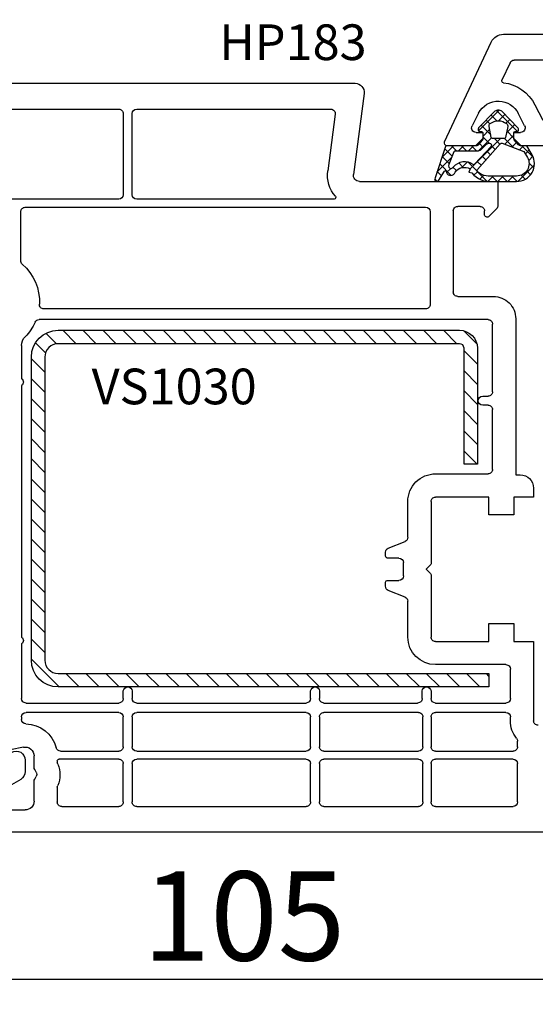
# Model space of a CAD drawing. Units: millimetres. Extents: x 28458 to 53971, y 3169 to 21332.
# Drawn here: x 38162 to 38220, y 12907 to 13017 of the extents above; entities that cross this region are included whole.
import ezdxf

# ---------------------------------------------------------------- set-up
doc = ezdxf.new("R2010")
doc.units = ezdxf.units.MM
for name, color, linetype in [('GASKET_INSIDE', 7, 'Continuous'), ('GASKET_OUTSIDE', 7, 'Continuous'), ('HATCH_GASKET', 7, 'Continuous'), ('HATCH_STEEL', 7, 'Continuous'), ('listwa', 5, 'Continuous'), ('ościeżnica', 30, 'Continuous'), ('P', 7, 'Continuous'), ('PL_CONT', 210, 'Continuous'), ('skrzydło', 1, 'Continuous'), ('STEEL_OUTSIDE', 7, 'Continuous')]:
    doc.layers.add(name, color=color, linetype=linetype)
doc.styles.get("Standard").update_dxf_attribs({"font": 'arial.ttf'})
doc.dimstyles.new('główny', dxfattribs={"dimtxt": 10, "dimasz": 3, "dimexe": 1, "dimexo": 5, "dimgap": 2, "dimtad": 1, "dimdec": 1, "dimrnd": 0.05, "dimdsep": 46, "dimtxsty": 'Standard', "dimcen": 1.5, "dimclrd": 5, "dimclre": 5, "dimclrt": 1, "dimadec": 1, "dimazin": 2, "dimtfac": 1, "dimtdec": 1, "dimtofl": 0, "dimtmove": 0, "dimatfit": 3, "dimfxl": 1, "dimtolj": 1, "dimtzin": 0, "dimarcsym": 0})

# ---------------------------------------------------------------- blocks, each defined once
blk = doc.blocks.new('*D668')
at = {"layer": 'Defpoints', "color": 0, "transparency": 16777216}
for p in [(38134.64642093064, 12954.57387058948), (38239.57933943471, 12927.18615167704), (38134.64642093064, 12909.69214742307)]:
    blk.add_point(p, dxfattribs=at)
at = {"layer": 'ościeżnica', "color": 5, "lineweight": -2, "transparency": 16777216}
for p, q in [((38134.64642093064, 12949.57387058948), (38134.64642093064, 12908.69214742307)), ((38239.57933943471, 12922.18615167704), (38239.57933943471, 12908.69214742307))]:
    blk.add_line(p, q, dxfattribs=at)
at = {"layer": 'ościeżnica', "color": 5, "linetype": 'Continuous', "lineweight": -2, "transparency": 16777216}
blk.add_line((38236.57933943471, 12909.69214742307), (38137.64642093064, 12909.69214742307), dxfattribs=at)
at = {"layer": 'ościeżnica', "color": 5, "transparency": 16777216}
for points in [[(38137.64642093064, 12910.19214742307), (38137.64642093064, 12909.19214742307), (38134.64642093064, 12909.69214742307)], [(38236.57933943471, 12910.19214742307), (38236.57933943471, 12909.19214742307), (38239.57933943471, 12909.69214742307)]]:
    blk.add_solid(points, dxfattribs=at)
at = {"layer": 'ościeżnica', "color": 1, "transparency": 16777216, "insert": (38187.11288018268, 12916.79787730029), "char_height": 10, "attachment_point": 5}
blk.add_mtext('\\A1;105', dxfattribs=at)
blk = doc.blocks.new('PRJ_INSERT_23218_797195920', base_point=(-1.926219029065875e-16, -3.47251693242461e-31))
at = {"layer": 'HATCH_GASKET'}
h = blk.add_hatch(dxfattribs=at)
h.set_pattern_fill('ANSI37', color=256, scale=0.25, angle=-1.272221872585407e-14, style=0)
h.set_pattern_definition([(44.99999999999999, (-59.8216386099957, -106.0217639055326), (-0.5612660075668219, 0.5612660075668222), []), (135, (-59.8216386099957, -106.0217639055326), (-0.5612660075668222, -0.5612660075668219), [])])
edge = h.paths.add_edge_path()
edge.add_arc((1.447775374537043, 1.900405965191999), 0.1500000000001762, -89.98396825931394, 0.0160317406864592)
edge.add_line((1.597775368665337, 1.900447936190421), (1.597719407333842, 2.100447928361063))
edge.add_arc((1.747719401462107, 2.100489899359457), 0.1500000000001478, 90.01603174067498, 180.0160317406751, ccw=False)
edge.add_line((1.747677430463713, 2.250489893487722), (1.897677424591694, 2.250531864486116))
edge.add_arc((1.897719395590245, 2.100531870357822), 0.1500000000001789, 39.85803246158832, 90.01603174073489, ccw=False)
edge.add_line((2.012864614044362, 2.196665000272577), (3.858887720101078, 0.3854842834960763))
edge.add_arc((3.39830693084963, 0.0009516625486756044), 0.6000000000001363, 0.016031740698679187, 39.85804506180432, ccw=False)
edge.add_arc((3.398306930849758, 0.0009516625487324836), 0.6000000000000084, -39.8266692082139, 0.016031740692994845, ccw=False)
edge.add_line((3.859098225690064, -0.3833286812100972), (1.9928875212884, -2.216366757586895))
edge.add_arc((1.898894583546723, -2.099467965229116), 0.1500000000000625, -89.98396825928671, -51.19884034020538, ccw=False)
edge.add_line((1.898936554545216, -2.249467959357296), (1.748936560417235, -2.249509930355917))
edge.add_arc((1.748894589418784, -2.099509936227595), 0.1500000000002046, -179.98396825930297, -89.98396825930303, ccw=False)
edge.add_line((1.598894595290462, -2.099551907226046), (1.598838633959194, -1.89955191505512))
edge.add_arc((1.448838639831085, -1.899593886053557), 0.1499999999999937, 0.01603174069134453, 70.54481110617216)
edge.add_line((1.49879906723705, -1.75815854501953), (1.448798242654281, -1.749593891493409))
edge.add_line((1.448798242654281, -1.749593891493409), (0.7609286957597553, -1.749786361970671))
edge.add_arc((0.7550333063423301, -1.883451458674994), 0.1337950436053504, 87.47456766045894, 132.4745676603889)
edge.add_line((0.6646864798896682, -1.784767292552509), (0.05269780179455208, -2.297070551112816))
edge.add_arc((0.1489829679508008, -2.412089857411506), 0.1500009134744463, 129.9334347363583, 175.2868835866672)
edge.add_line((-0.0005107328792561816, -2.399764783160137), (-4.202389098950654e-05, -5.749999443235751))
edge.add_arc((-0.2000420222363739, -5.750025171063458), 0.2000000000001864, -57.557723472839314, 0.0073704797384266385, ccw=False)
edge.add_line((-0.092752092487952, -5.918811636678013), (-3.615770038075379, -7.10201379874505))
edge.add_arc((-3.749882442823443, -6.891030728427385), 0.2499999861359611, -240.94228756999416, -57.55772347283272, ccw=False)
edge.add_line((-3.871305024596941, -6.67249800844376), (-2.852250474807322, -6.040011741687194))
edge.add_arc((-2.929650428599678, -5.936315130895952), 0.1293976040607087, -53.26205498696817, 122.0225816223463)
edge.add_arc((-2.823254463873966, -5.347439115053331), 0.5101274022101007, -255.7364436801886, -110.0640358756068, ccw=False)
edge.add_arc((-3.720758113381972, -3.814156966334059), 1.294208112122005, -53.39018037614091, 29.47196917419895)
edge.add_line((-2.594025060373338, -3.177409555864056), (-2.972118220943974, -3.308293985560435))
edge.add_line((-2.972118220943974, -3.308293985560435), (-3.0515285524367, -2.95906734853784))
edge.add_arc((-1.460798753934694, -0.9590299826169016), 2.55549814261764, -186.16838830726124, -128.4969862588173, ccw=False)
edge.add_line((-4.001501581794711, -0.6844395650377042), (-4.002265067874376, 2.044180474847535))
edge.add_arc((-2.002265146166157, 2.044740088160196), 1.999999999999986, 60.016031740696576, 180.0160317406962, ccw=False)
edge.add_line((-1.0027498246571, 3.77707063458273), (-0.002588317354511593, 3.200000194650189))
edge.add_line((-0.002588317354511806, 3.200000194650189), (-0.002387474808474208, 2.482209771371476))
edge.add_arc((0.2976120983781244, 2.482293713252337), 0.2999995849303462, -179.9839682592842, -129.901138466126)
edge.add_line((0.1051729021305681, 2.252148309852716), (0.6636878433522254, 1.785140489464823))
edge.add_arc((0.7599074014641496, 1.900213495146875), 0.1499999999998493, -129.9010522592328, -89.98396825931394)
edge.add_line((0.7599493724625718, 1.750213501018908), (1.447817345535465, 1.750405971063705))
edge = h.paths.add_edge_path(flags=16)
edge.add_line((-0.4303786096362183, -1.930818617136207), (0.1353353848909515, -1.364786952441937))
edge.add_arc((-0.147933087179613, -1.082370641420466), 0.4000000000002109, -44.9136883365, 0.01603174070111519)
edge.add_line((0.2520668971622383, -1.082258718757902), (0.2520290894755376, -0.9471379693026043))
edge.add_arc((0.05202909730471145, -0.947193930633872), 0.2000000000000028, 0.01603174069704408, 128.7900723556878)
edge.add_line((-0.07326465589674498, -0.7913046256489348), (-2.034186475457975, -2.620940133880436))
edge.add_arc((-1.897745073588179, -2.767171949350953), 0.2, 133.0163481968915, 203.6816980501164)
edge.add_arc((-3.332173160252499, -3.782006799356428), 1.561721391614333, -52.5051571883871, 36.75400510204469, ccw=False)
edge.add_arc((-2.237488082514139, -5.285940288685605), 0.3015051670550281, 118.5465067186948, 298.585043467389)
edge.add_line((-2.093229120600073, -5.5506943588496), (-0.6937971540414987, -5.008111958033629))
edge.add_arc((-0.8008495716424486, -4.839174751102193), 0.2, -57.6383126792847, 0.00811151110929602)
edge.add_line((-0.6008495736467216, -4.839146436587053), (-0.6011357563318063, -2.277132056711271))
edge.add_arc((-0.006236934094584442, -2.355205043719827), 0.5999999999997264, 134.9834734980332, 172.5233782295991, ccw=False)
edge = h.paths.add_edge_path(flags=16)
edge.add_line((-2.666335886398699, -2.348521843088589), (0.2195399144142041, 0.2138105108719053))
edge.add_arc((0.09424616657409289, 0.3696998201660365), 0.2000000000000542, -51.20992961484534, 20.57281543178079)
edge.add_line((0.2814914396220836, 0.4399793173270683), (-0.6303991406171029, 2.869524313865389))
edge.add_line((-0.630399140617103, 2.869524313865389), (-1.302604421109767, 3.257371470655951))
edge.add_arc((-2.002265146166171, 2.04474008816014), 1.400000000000059, 60.01603174069474, 180.0160317406938)
edge.add_line((-3.402265091361997, 2.044348358841337), (-3.401501605282333, -0.6842716810439011))
edge.add_arc((-1.352218532620831, -0.9808218311436654), 2.070628673476038, 171.765930972379, 221.9891727308126)
edge.add_arc((-2.791629634238867, -2.192632533794386), 0.2000000000001455, -119.8769134634232, -51.20992961484534)
edge = h.paths.add_edge_path(flags=16)
edge.add_arc((1.298307013056417, 0.0003640685704651915), 1.499999999999665, -37.47921825930912, 0.0160317406937872)
edge.add_arc((1.298306830400806, 0.0003635117547309404), 1.500000182811167, 0.01605300753240834, 37.51130300753674)
edge.add_arc((2.210525112679485, 0.7006193406789285), 0.3500000000000013, 37.51128174072471, 101.3151821463038)
edge.add_line((2.141853019993291, 1.043816286594976), (0.91799642305682, 0.7972091598535569))
edge.add_arc((0.9481251524306207, 0.6502661107961557), 0.1499999999998793, 101.5871484668376, 180.0160317408053)
edge.add_line((0.7981251583026253, 0.6502241397974209), (0.7984889069557511, -0.6497758093129422))
edge.add_arc((0.9484889010836329, -0.6497338383145059), 0.1499999999997697, 180.0160317406913, 258.6395447406571)
edge.add_line((0.9189417924857108, -0.7967949425311942), (2.141973588603307, -1.042523181023257))
edge.add_arc((2.210917033255122, -0.6993803042440442), 0.3500003320638021, -101.3604762723584, -37.47923927239986)
at = {"layer": 'GASKET_INSIDE'}
for points in [[(-3.401501605282327, -0.684271681043896, 0.2227168340232574), (-2.891257313303386, -2.366052041244601, 0.308915816707865), (-2.666335886398699, -2.348521843088589), (0.2195399144142013, 0.2138105108719063, 0.3238719869391177), (0.2814914396220836, 0.4399793173270683), (-0.630399140617103, 2.869524313865389), (-1.302604421109767, 3.257371470655951, 0.5773502691896202), (-3.402265091361994, 2.044348358841346)], [(0.7981251583026253, 0.6502241397974209), (0.7984889069557457, -0.6497758093129417, 0.3571832830851291), (0.9189417924857108, -0.7967949425311942), (2.141973588603306, -1.042523181023257, 0.2861846596570771), (2.488668150810174, -0.9123463793398104, 0.1650793775319682), (2.798306954337257, 0.0007837785548867989, 0.1650793775319746), (2.488156822854756, 0.9137405116243728, 0.2858196130765558), (2.141853019993292, 1.043816286594972), (0.9179964230568195, 0.7972091598535569, 0.3562259958643998)], [(0.2520290894755376, -0.9471379693026044), (0.2520668971622446, -1.082258718757902, -0.1985935996884041), (0.1353353848909516, -1.364786952441937), (-0.4303786096362107, -1.930818617136207, 0.1652795367019896), (-0.6011357563318063, -2.27713205671127), (-0.6008495736467281, -4.839146436587053, -0.2569722891222906), (-0.6937971540414987, -5.00811195803363), (-2.093229120600073, -5.5506943588496, -1.000336353134238), (-2.38156894003815, -5.021089250824647, 0.4104314871255513), (-2.080903261690921, -2.847503002692389, -0.3184934689724263), (-2.034186475457978, -2.620940133880433), (-0.07326465589674498, -0.7913046256489348, -0.6295754321596887)]]:
    blk.add_lwpolyline(points, format="xyb", close=True, dxfattribs=at)
at = {"layer": 'GASKET_OUTSIDE'}
blk.add_lwpolyline([(1.897677424591695, 2.250531864486119, -0.2224180583140877), (2.012864614044362, 2.196665000272577), (3.858887720101079, 0.3854842834960738, -0.1756162874246178), (3.998306907362236, 0.00111954654249264, -0.1756193803023351), (3.859098225690064, -0.3833286812100972), (1.992887521288402, -2.216366757586897, -0.1708663433784983), (1.898936554545216, -2.249467959357296), (1.748936560417235, -2.249509930355917, -0.414213562373095), (1.598894595290462, -2.099551907226046), (1.598838633959196, -1.899551915055121, 0.3178372451956454), (1.49879906723705, -1.75815854501953), (1.448798242654281, -1.749593891493409), (0.7609286957597554, -1.749786361970677, 0.1989123673793404), (0.6646864798896682, -1.784767292552509), (0.05269780179455216, -2.297070551112816, 0.2005160915035396), (-0.0005107328792561816, -2.399764783160137), (-4.20238909902837e-05, -5.749999443235751, -0.25659401973217), (-0.092752092487952, -5.918811636678013), (-3.615770038075379, -7.10201379874505, -1.029980828460655), (-3.871305024596938, -6.672498008443765), (-2.852250474807322, -6.040011741687194, 0.9596746809124688), (-2.998263955724598, -5.826606772818138, -0.7377513681615522), (-2.948940983903443, -4.853037592838334, 0.3781784422394862), (-2.594025060373331, -3.177409555864073), (-2.972118220943974, -3.308293985560435), (-3.051528552436701, -2.95906734853784, -0.2570884757373221), (-4.001501581794711, -0.6844395650377004), (-4.002265067874376, 2.044180474847535, -0.5773502691896237), (-1.002749824657106, 3.777070634582733), (-0.002588317354511806, 3.200000194650189), (-0.002387474808474208, 2.482209771371476, 0.22207386911788), (0.1051729021305679, 2.252148309852716), (0.6636878433522253, 1.785140489464823, 0.1759539667219436), (0.7599493724625714, 1.750213501018908), (1.447817345535465, 1.750405971063705, 0.4142135623730971), (1.597775368665337, 1.900447936190422), (1.597719407333842, 2.100447928361063, -0.414213562373095), (1.747677430463714, 2.250489893487722)], format="xyb", close=True, dxfattribs=at)
blk = doc.blocks.new('*D669')
at = {"layer": 'Defpoints', "color": 0, "transparency": 16777216}
for p in [(38277.57933943471, 12944.13970506763), (38292.57933943471, 12916.60834233407), (38292.57933943471, 12842.75847185102)]:
    blk.add_point(p, dxfattribs=at)
at = {"layer": 'ościeżnica', "color": 5, "lineweight": -2, "transparency": 16777216}
for p, q in [((38277.57933943471, 12939.13970506763), (38277.57933943471, 12841.75847185102)), ((38292.57933943471, 12911.60834233407), (38292.57933943471, 12841.75847185102))]:
    blk.add_line(p, q, dxfattribs=at)
at = {"layer": 'ościeżnica', "color": 5, "linetype": 'Continuous', "lineweight": -2, "transparency": 16777216}
for p, q in [((38277.57933943471, 12842.75847185102), (38087.68405315787, 12842.75847185102)), ((38289.57933943471, 12842.75847185102), (38280.57933943471, 12842.75847185102))]:
    blk.add_line(p, q, dxfattribs=at)
at = {"layer": 'ościeżnica', "color": 5, "transparency": 16777216}
for points in [[(38280.57933943471, 12843.25847185102), (38280.57933943471, 12842.25847185102), (38277.57933943471, 12842.75847185102)], [(38289.57933943471, 12843.25847185102), (38289.57933943471, 12842.25847185102), (38292.57933943471, 12842.75847185102)]]:
    blk.add_solid(points, dxfattribs=at)
at = {"layer": 'ościeżnica', "color": 1, "transparency": 16777216, "insert": (38180.66290718243, 12870.2871212371), "char_height": 50, "attachment_point": 5}
blk.add_mtext('\\A1;15mm', dxfattribs=at)
blk = doc.blocks.new('*D670')
at = {"layer": 'Defpoints', "color": 0, "transparency": 16777216}
for p in [(38277.57958923064, 13163.61908135198), (38277.57958923064, 13015.68615167704), (36777.57958923063, 13014.23615167704)]:
    blk.add_point(p, dxfattribs=at)
at = {"layer": 'P', "color": 5, "lineweight": -2, "transparency": 16777216}
for p, q in [((36777.57958923063, 13019.23615167704), (36777.57958923063, 13164.61908135198)), ((38277.57958923064, 13020.68615167704), (38277.57958923064, 13164.61908135198))]:
    blk.add_line(p, q, dxfattribs=at)
at = {"layer": 'P', "color": 5, "linetype": 'Continuous', "lineweight": -2, "transparency": 16777216}
blk.add_line((36780.57958923063, 13163.61908135198), (38274.57958923064, 13163.61908135198), dxfattribs=at)
at = {"layer": 'P', "color": 5, "transparency": 16777216}
for points in [[(36780.57958923063, 13164.11908135198), (36780.57958923063, 13163.11908135198), (36777.57958923063, 13163.61908135198)], [(38274.57958923064, 13164.11908135198), (38274.57958923064, 13163.11908135198), (38277.57958923064, 13163.61908135198)]]:
    blk.add_solid(points, dxfattribs=at)
at = {"layer": 'P', "color": 1, "transparency": 16777216, "insert": (37527.57958923063, 13203.9120554311), "char_height": 75, "attachment_point": 5}
blk.add_mtext('\\A1;W = 1500', dxfattribs=at)
blk = doc.blocks.new('*D704')
at = {"layer": 'Defpoints', "color": 0, "transparency": 16777216}
for p in [(37527.57946433267, 13068.45152811645), (38277.57946433267, 13014.23615167704), (37527.57946433267, 13013.68615167704)]:
    blk.add_point(p, dxfattribs=at)
at = {"layer": 'P', "color": 5, "lineweight": -2, "transparency": 16777216}
for p, q in [((37527.57946433267, 13018.68615167704), (37527.57946433267, 13069.45152811645)), ((38277.57946433267, 13019.23615167704), (38277.57946433267, 13069.45152811645))]:
    blk.add_line(p, q, dxfattribs=at)
at = {"layer": 'P', "color": 5, "linetype": 'Continuous', "lineweight": -2, "transparency": 16777216}
blk.add_line((38274.57946433267, 13068.45152811645), (37530.57946433267, 13068.45152811645), dxfattribs=at)
at = {"layer": 'P', "color": 5, "transparency": 16777216}
for points in [[(37530.57946433267, 13068.95152811645), (37530.57946433267, 13067.95152811645), (37527.57946433267, 13068.45152811645)], [(38274.57946433267, 13068.95152811645), (38274.57946433267, 13067.95152811645), (38277.57946433267, 13068.45152811645)]]:
    blk.add_solid(points, dxfattribs=at)
at = {"layer": 'P', "color": 1, "transparency": 16777216, "insert": (37902.57946433267, 13108.74450219558), "char_height": 75, "attachment_point": 5}
blk.add_mtext('\\A1;W2 = 750', dxfattribs=at)
blk = doc.blocks.new('PRJ_INSERT_24260_800208731', base_point=(268.6179216619878, 237.839880907624))
at = {"layer": 'HATCH_STEEL'}
h = blk.add_hatch(dxfattribs=at)
h.set_pattern_fill('ANSI31', color=256, scale=0.5, style=0)
h.set_pattern_definition([(45, (0, 0), (-1.122532015133644, 1.122532015133644), [])])
edge = h.paths.add_edge_path()
edge.add_line((315.6179216619878, 237.839880907624), (270.6179216619878, 237.839880907624))
edge.add_arc((270.6179216619878, 235.839880907624), 2, 90, 180)
edge.add_line((268.6179216619878, 235.839880907624), (268.6179216619878, 222.839880907624))
edge.add_line((268.6179216619878, 222.839880907624), (270.1179216619878, 222.839880907624))
edge.add_line((270.1179216619878, 222.839880907624), (270.1179216619878, 235.839880907624))
edge.add_arc((270.6179216619878, 235.839880907624), 0.5, 90, 180, ccw=False)
edge.add_line((270.6179216619878, 236.339880907624), (315.6179216619878, 236.339880907624))
edge.add_arc((315.6179216619878, 234.839880907624), 1.5, 0, 90, ccw=False)
edge.add_line((317.1179216619878, 234.839880907624), (317.1179216619878, 200.839880907624))
edge.add_arc((315.6179216619878, 200.839880907624), 1.5, -90, 0, ccw=False)
edge.add_line((315.6179216619878, 199.339880907624), (267.3179216619878, 199.339880907624))
edge.add_line((267.3179216619878, 199.339880907624), (267.3179216619878, 197.839880907624))
edge.add_line((267.3179216619878, 197.839880907624), (315.6179216619878, 197.839880907624))
edge.add_arc((315.6179216619878, 200.839880907624), 3, 270, 360)
edge.add_line((318.6179216619878, 200.839880907624), (318.6179216619878, 234.839880907624))
edge.add_arc((315.6179216619878, 234.839880907624), 3, 0, 90)
at = {"layer": 'STEEL_OUTSIDE'}
blk.add_lwpolyline([(315.6179216619878, 237.839880907624), (270.6179216619878, 237.839880907624, 0.4142135623730951), (268.6179216619878, 235.839880907624), (268.6179216619878, 222.839880907624), (270.1179216619878, 222.839880907624), (270.1179216619878, 235.839880907624, -0.4142135623730951), (270.6179216619878, 236.339880907624), (315.6179216619878, 236.339880907624, -0.4142135623730951), (317.1179216619878, 234.839880907624), (317.1179216619878, 200.839880907624, -0.4142135623730951), (315.6179216619878, 199.339880907624), (267.3179216619878, 199.339880907624), (267.3179216619878, 197.839880907624), (315.6179216619878, 197.839880907624, 0.4142135623730951), (318.6179216619878, 200.839880907624), (318.6179216619878, 234.839880907624, 0.4142135623730951)], format="xyb", close=True, dxfattribs=at)

msp = doc.modelspace()

# ---------------------------------------------------------------- linework, layer by layer
at = {"layer": 'listwa', "linetype": 'ByBlock'}
for p, q in [((38162.57933943471, 12934.29043932557), (38162.57933943471, 12932.98900285738)), ((38162.07933943471, 12932.1229774536), (38159.07933943471, 12930.39092664603))]:
    msp.add_line(p, q, dxfattribs=at)
at = {"layer": 'listwa', "linetype": 'ByBlock', "extrusion": (0, 0, -0.9999999999999999)}
msp.add_ellipse((38161.57933943471, 12934.29043932557), major_axis=(0.7071067811872088, -0.707106781187209), ratio=0.99999999999813, start_param=2.356194490191409, end_param=5.497787143781203, dxfattribs=at)
at = {"layer": 'listwa', "linetype": 'ByBlock', "extrusion": (0, 0, -1)}
msp.add_ellipse((38161.57933943471, 12932.98900285738), major_axis=(0.707106781185822, -0.7071067811858223), ratio=0.9999999999989009, start_param=-0.7853981633979977, end_param=0.2617993877983351, dxfattribs=at)
at = {"layer": 'ościeżnica'}
for p, q in [((38216.19385249158, 13015.68615167704), (38277.57933943471, 13015.68615167704)), ((38209.60841471046, 13003.61293715556), (38214.83439081103, 13014.82007906965)), ((38216.9511320936, 13012.49746080791), (38216.03586851044, 13010.53467171974)), ((38235.67933943472, 13012.78615167704), (38217.40428598711, 13012.78615167704)), ((38219.72883037315, 13007.77515103118), (38220.60366316208, 13006.0590650741)), ((38213.40270187503, 13006.82138729883), (38212.68485034299, 13005.41323827998)), ((38218.57576375015, 13005.41323827998), (38217.85791221811, 13006.82138729883)), ((38213.13030704657, 13004.68615167704), (38213.88030704657, 13004.68615167704)), ((38213.88030704657, 13004.68615167704), (38213.88030704657, 13003.98615167704)), ((38217.38030704657, 13003.98615167704), (38217.38030704657, 13004.68615167704)), ((38217.38030704657, 13004.68615167704), (38218.13030704657, 13004.68615167704)), ((38213.08030704656, 13003.18615167704), (38209.88030704657, 13003.18615167704)), ((38213.88030704657, 13003.98615167704), (38213.08030704656, 13003.18615167704)), ((38218.18030704657, 13003.18615167704), (38217.38030704657, 13003.98615167704)), ((38225.65445407802, 13003.18615167704), (38218.18030704657, 13003.18615167704))]:
    msp.add_line(p, q, dxfattribs=at)
at = {"layer": 'ościeżnica', "color": 7}
msp.add_line((38213.08030704656, 13003.18615167704), (38209.88030704657, 13003.18615167704), dxfattribs=at)
at = {"layer": 'ościeżnica', "extrusion": (0, 0, -0.9999999999999998)}
msp.add_ellipse((38216.19385249158, 13014.18615167704), major_axis=(1.060660171780327, -1.060660171780327), ratio=0.9999999999996804, start_param=2.792526803189474, end_param=3.926990816987401, dxfattribs=at)
at = {"layer": 'ościeżnica', "extrusion": (0, 0, -0.9999999999999999)}
msp.add_ellipse((38217.40428598711, 13012.28615167704), major_axis=(0.3535533905937761, -0.3535533905937762), ratio=0.9999999999984811, start_param=2.792526803191286, end_param=3.926990816988001, dxfattribs=at)
at = {"layer": 'ościeżnica', "extrusion": (0, 0, -1)}
for centre, major_axis, ratio, start_param, end_param in [((38216.21713006785, 13010.45014806739), (0.141421356236837, -0.1414213562368371), 0.9999999999984737, 0.9079503033278828, 2.792526803199193), ((38215.63030704657, 13005.68579031033), (3.252946485909583, -3.252946485909584), 0.9999999999986114, 4.049542956928545, 5.026343179135957), ((38215.63030704657, 13005.68579031033), (1.768022245415582, -1.768022245415582), 0.9999999999995107, 2.827638454838269, 3.956282815174804), ((38215.63030704657, 13005.68579031033), (1.768022245415938, 1.768022245415938), 0.9999999999968305, 5.527079141967874, 6.597139505933194), ((38213.13030704657, 13005.18615167704), (0.353553390594318, -0.3535533905943181), 0.9999999999949258, 0.7853981633999854, 2.827638454836555), ((38218.13030704657, 13005.18615167704), (0.3535533905930223, -0.3535533905930224), 0.9999999999977982, -1.2568421280471, 0.7853981633985492), ((38209.88030704657, 13003.48615167704), (0.2121320343571429, -0.2121320343571429), 0.9999999999921316, 0.7853981634013825, 2.792526803183973)]:
    msp.add_ellipse(centre, major_axis=major_axis, ratio=ratio, start_param=start_param, end_param=end_param, dxfattribs=at)
at = {"layer": 'skrzydło'}
for p, q in [((38158.10806987698, 13010.18615367704), (38199.57946433267, 13010.18615367703)), ((38200.57090919405, 13009.05562748482), (38199.37575367183, 12999.97752001159)), ((38158.10806987698, 13007.28615367704), (38173.07933943471, 13007.28615367704)), ((38173.57933943471, 13006.78615367704), (38173.57933943471, 12997.68615167704)), ((38174.57933943471, 12997.68615167704), (38174.57933943471, 13006.78615367704)), ((38175.07933943471, 13007.28615367704), (38196.84278883308, 13007.28615367704)), ((38197.33851126376, 13006.72089058092), (38196.50056357385, 13000.35604596903)), ((38200.06976507479, 12999.18615167704), (38215.57946433267, 12999.18615167704)), ((38215.57946433267, 12999.18615167704), (38215.57946433267, 12996.46899438951)), ((38173.07933943471, 12997.18615167704), (38142.8185300278, 12997.18615167704)), ((38197.20794747054, 12997.18615167704), (38175.07933943471, 12997.18615167704)), ((38213.57946433267, 12996.38615167704), (38211.07933943471, 12996.38615167704)), ((38162.07933943471, 12990.29158325291), (38162.07933943471, 12995.78615167704)), ((38162.57933943471, 12996.28615167704), (38207.47933943471, 12996.28615167704)), ((38207.97933943471, 12995.78615167704), (38207.97933943471, 12985.38615167704)), ((38210.57933943471, 12995.88615167704), (38210.57933943471, 12986.78615167704)), ((38214.07946433267, 12995.48615167704), (38214.07946433267, 12995.88615167704)), ((38215.43301772326, 12996.11544099892), (38214.59159636703, 12995.27401964268)), ((38211.07933943471, 12986.28615167704), (38215.07946433267, 12986.28615167704)), ((38207.47933943471, 12984.88615167704), (38164.6719579194, 12984.88615167704)), ((38214.47946433267, 12983.68615167704), (38164.14351053201, 12983.68615167704)), ((38214.97946433267, 12975.58615167704), (38214.97946433267, 12983.18615167704)), ((38217.57946433267, 12983.78615167704), (38217.57946433267, 12966.28615167704)), ((38162.17933943472, 12980.78717219147), (38162.17933943472, 12977.06031741572)), ((38162.17933943472, 12976.31198593836), (38162.17933943472, 12948.06031741572)), ((38213.87850308146, 12975.08615167704), (38214.47946433267, 12975.08615167704)), ((38214.47946433267, 12974.08615167704), (38213.87850308146, 12974.08615167704)), ((38214.97946433267, 12966.88615167704), (38214.97946433267, 12973.58615167704)), ((38208.57933943471, 12966.38615167704), (38214.47946433267, 12966.38615167704)), ((38217.57946433267, 12966.28615167704), (38218.07933943471, 12966.28615167704)), ((38219.57933943471, 12964.78615167704), (38219.57933943471, 12963.78615167704)), ((38205.47933943471, 12959.27466815775), (38205.47933943471, 12963.28615167704)), ((38208.07933943471, 12963.28615167704), (38208.07933943471, 12956.31091357455)), ((38214.57933943471, 12963.78615167704), (38208.57933943471, 12963.78615167704)), ((38214.57933943471, 12961.78615167704), (38214.57933943471, 12963.78615167704)), ((38219.57933943471, 12963.78615167704), (38217.37933943472, 12963.78615167704)), ((38217.37933943472, 12963.78615167704), (38217.37933943472, 12961.78615167704)), ((38217.37933943472, 12961.78615167704), (38214.57933943471, 12961.78615167704)), ((38203.29364409653, 12958.06187354177), (38205.16503477289, 12958.81042981231)), ((38202.97933943471, 12957.13615167704), (38202.97933943471, 12957.59763519632)), ((38204.47933943471, 12956.93615167704), (38203.17933943472, 12956.93615167704)), ((38204.97933943471, 12954.93615167704), (38204.97933943471, 12956.43615167704)), ((38208.02076079095, 12956.16949221831), (38207.60898077472, 12955.75771220208)), ((38207.61593586821, 12955.60763605851), (38208.02061531418, 12955.20295661253)), ((38203.17933943472, 12954.43615167704), (38204.47933943471, 12954.43615167704)), ((38208.07933943471, 12955.06138992902), (38208.07933943471, 12948.08615167704)), ((38202.97933943471, 12953.77466815775), (38202.97933943471, 12954.23615167704)), ((38205.16503477289, 12952.56187354177), (38203.29364409653, 12953.31042981231)), ((38205.47933943471, 12948.08615167703), (38205.47933943471, 12952.09763519632)), ((38214.57933943471, 12947.58615167704), (38214.57933943471, 12949.58615167704)), ((38214.57933943471, 12949.58615167704), (38217.37933943472, 12949.58615167704)), ((38217.37933943472, 12949.58615167704), (38217.37933943472, 12947.58615167704)), ((38162.17933943472, 12947.31198593836), (38162.17933943472, 12941.18615167704)), ((38208.57933943471, 12947.58615167704), (38214.57933943471, 12947.58615167704)), ((38217.37933943472, 12947.58615167704), (38219.57933943471, 12947.58615167704)), ((38219.57933943471, 12947.58615167704), (38219.57933943471, 12938.68615167704)), ((38216.47933943471, 12944.98615167704), (38208.57933943471, 12944.98615167704)), ((38216.97933943471, 12941.18615167704), (38216.97933943471, 12944.48615167704)), ((38173.57933943471, 12941.18615167704), (38173.57933943471, 12942.03615167704)), ((38174.57933943471, 12942.03615167704), (38174.57933943471, 12941.18615167704)), ((38194.57933943471, 12941.18615167704), (38194.57933943471, 12942.03615167704)), ((38195.57933943471, 12942.03615167704), (38195.57933943471, 12941.18615167704)), ((38207.07933943471, 12941.18615167704), (38207.07933943471, 12942.03615167704)), ((38208.07933943471, 12942.03615167704), (38208.07933943471, 12941.18615167704)), ((38162.67933943472, 12940.68615167704), (38173.07933943471, 12940.68615167704)), ((38175.07933943471, 12940.68615167704), (38194.07933943471, 12940.68615167704)), ((38196.07933943471, 12940.68615167704), (38206.57933943471, 12940.68615167704)), ((38208.57933943471, 12940.68615167704), (38216.47933943471, 12940.68615167704)), ((38162.17933943472, 12939.13615167704), (38162.17933943472, 12938.84434523025)), ((38173.07933943471, 12939.63615167704), (38162.67933943472, 12939.63615167704)), ((38173.57933943471, 12935.78615167704), (38173.57933943471, 12939.13615167704)), ((38174.57933943471, 12939.13615167704), (38174.57933943471, 12935.78615167704)), ((38194.07933943471, 12939.63615167704), (38175.07933943471, 12939.63615167704)), ((38194.57933943471, 12935.78615167704), (38194.57933943471, 12939.13615167704)), ((38195.57933943471, 12939.13615167704), (38195.57933943471, 12935.78615167704)), ((38206.67933943472, 12939.63615167704), (38196.07933943471, 12939.63615167704)), ((38207.17933943472, 12935.78615167704), (38207.17933943472, 12939.13615167704)), ((38208.07933943471, 12939.13615167704), (38208.07933943471, 12935.78615167704)), ((38216.47933943471, 12939.63615167704), (38208.57933943471, 12939.63615167704)), ((38216.97933943471, 12938.68615167704), (38216.97933943471, 12939.13615167704)), ((38162.3799715003, 12935.72548962849), (38157.32079887518, 12934.69618932473)), ((38217.77933943471, 12935.78615167704), (38217.77933943471, 12936.42340997724)), ((38163.57933943471, 12933.47371611174), (38163.57933943471, 12934.74556492387)), ((38166.54509020968, 12935.28615167704), (38173.07933943471, 12935.28615167704)), ((38175.07933943471, 12935.28615167704), (38194.07933943471, 12935.28615167704)), ((38196.07933943471, 12935.28615167704), (38206.67933943472, 12935.28615167704)), ((38208.57933943471, 12935.28615167704), (38217.27933943471, 12935.28615167704)), ((38166.17933943472, 12934.18615167704), (38166.17933943472, 12934.02879615897)), ((38173.07933943471, 12934.38615167704), (38166.37933943472, 12934.38615167704)), ((38173.57933943471, 12929.58615167704), (38173.57933943471, 12933.88615167704)), ((38174.57933943471, 12933.88615167704), (38174.57933943471, 12929.58615167704)), ((38194.07933943471, 12934.38615167704), (38175.07933943471, 12934.38615167704)), ((38194.57933943471, 12929.58615167704), (38194.57933943471, 12933.88615167704)), ((38195.57933943471, 12933.88615167704), (38195.57933943471, 12929.58615167704)), ((38206.67933943472, 12934.38615167704), (38196.07933943471, 12934.38615167704)), ((38207.17933943472, 12929.58615167704), (38207.17933943472, 12933.88615167704)), ((38208.07933943471, 12933.88615167704), (38208.07933943471, 12929.58615167704)), ((38217.27933943471, 12934.38615167704), (38208.57933943471, 12934.38615167704)), ((38217.77933943471, 12929.58615167704), (38217.77933943471, 12933.88615167704)), ((38163.81235213661, 12932.93615167704), (38163.64632673282, 12933.22371611174)), ((38163.64632673282, 12932.14858724234), (38163.81235213661, 12932.43615167704)), ((38163.57933943471, 12929.68615167704), (38163.57933943471, 12931.89858724234)), ((38166.17933943472, 12931.24350719511), (38166.17933943472, 12929.58615167704)), ((38166.67933943472, 12929.08615167704), (38173.07933943471, 12929.08615167704)), ((38175.07933943471, 12929.08615167704), (38194.07933943471, 12929.08615167704)), ((38196.07933943471, 12929.08615167704), (38206.67933943472, 12929.08615167704)), ((38208.57933943471, 12929.08615167704), (38217.27933943471, 12929.08615167704)), ((38159.57933943471, 12928.68615167704), (38162.57933943471, 12928.68615167704)), ((38238.57933943471, 12926.18615167704), (38157.07933943471, 12926.18615167704))]:
    msp.add_line(p, q, dxfattribs=at)
at = {"layer": 'skrzydło', "extrusion": (0, 0, -1)}
for centre, major_axis, ratio, start_param, end_param in [((38199.57946433267, 13009.18615367704), (0.7071067811863461, 0.7071067811863458), 0.9999999999980149, 5.497787143781146, 7.199483164478138), ((38173.07933943471, 13006.78615367704), (0.3535533905933335, 0.3535533905933334), 0.9999999999996624, 5.497787143781969, 7.068583470577203), ((38175.07933943471, 13006.78615367704), (0.3535533905941237, 0.3535533905941236), 0.9999999999951927, 3.926990816989645, 5.497787143779735), ((38196.84278883308, 13006.78615367704), (0.3535533905943241, -0.3535533905943242), 0.9999999999945873, 3.926990816989948, 5.628686837683275), ((38200.06976507479, 12999.88615167704), (2.545584412275236, -2.545584412275237), 0.999999999998983, 1.638174580793288, 2.487094184091729), ((38200.06976507479, 12999.88615167704), (0.4949747468309745, -0.4949747468309746), 0.9999999999999905, 0.7853981633974532, 2.487094184090939), ((38173.07933943471, 12997.68615167704), (0.3535533905941237, 0.3535533905941236), 0.9999999999951927, 0.7853981633998519, 2.356194490189941), ((38175.07933943471, 12997.68615167704), (0.3535533905941236, -0.3535533905941237), 0.9999999999951927, 0.7853981633998521, 2.356194490189941), ((38197.20794747054, 12997.38615167704), (0.1414213562385213, -0.1414213562385213), 0.9999999999877862, -1.503418072787319, 0.785398163403555), ((38211.07933943471, 12995.88615167704), (0.3535533905959795, 0.3535533905959794), 0.9999999999908419, 4.854286034983206, 5.497787143777559), ((38213.57946433267, 12995.88615167704), (0.3535533905933335, 0.3535533905933334), 0.9999999999996624, 5.497787143781969, 7.068583470577203), ((38207.47933943471, 12995.78615167704), (0.353553390594243, 0.3535533905942428), 0.9999999999945174, 5.497787143779396, 7.0685834705725), ((38211.07933943471, 12995.88615167704), (0.3535533905928934, -0.3535533905928935), 0.9999999999949643, 2.356194490189827, 3.283489708190297), ((38214.37946433267, 12995.48615167704), (0.2121320343560538, 0.2121320343560538), 0.9999999999946019, 1.570796326790609, 3.92699081698994), ((38158.57933943471, 12985.68615167704), (3.959797974645881, 3.95979797464588), 0.9999999999999457, 6.212946457274469, 7.117783645502342), ((38211.07933943471, 12986.78615167704), (0.3535533905933335, 0.3535533905933334), 0.9999999999996624, 2.356194490192176, 3.92699081698741), ((38164.6719579194, 12985.38615167704), (0.3535533905932701, 0.35355339059327), 0.9999999999974338, 2.356194490191062, 3.976190991917072), ((38207.47933943471, 12985.38615167704), (0.353553390594243, -0.3535533905942431), 0.9999999999945175, -0.7853981634001894, 0.7853981634001896), ((38215.07946433267, 12983.78615167704), (1.767766952968486, 1.767766952968486), 0.9999999999976044, 5.49778714378094, 7.068583470578233), ((38158.57933943471, 12985.68615167704), (3.959797974644066, -3.959797974644068), 0.9999999999910132, -0.3631238297603447, -0.0102047900872988), ((38164.14351053201, 12983.18615167704), (0.3535533905950782, 0.3535533905950781), 0.9999999999949425, 4.349265150631847, 5.497787143779609), ((38214.47946433267, 12983.18615167704), (0.3535533905933335, 0.3535533905933334), 0.9999999999996624, 5.497787143781969, 7.068583470577203), ((38163.57933943471, 12980.78717219147), (0.9899494936615097, -0.9899494936615101), 0.9999999999997184, 2.356194490192204, 3.131387863503047), ((38214.47946433267, 12975.58615167704), (0.3535533905933334, -0.3535533905933335), 0.9999999999996624, -0.7853981633976171, 0.785398163397617), ((38214.47946433267, 12973.58615167704), (0.3535533905933335, 0.3535533905933334), 0.9999999999996624, 5.497787143781969, 7.068583470577203), ((38214.47946433267, 12966.88615167704), (0.3535533905933334, -0.3535533905933335), 0.9999999999996624, -0.7853981633976171, 0.785398163397617), ((38208.57933943471, 12963.28615167704), (2.192031021678304, -2.192031021678305), 0.999999999999642, 2.356194490192165, 3.92699081698742), ((38218.07933943471, 12964.78615167704), (1.060660171781461, -1.060660171781462), 0.9999999999969077, 3.926990816988788, 5.497787143780592), ((38204.97933943471, 12959.27466815775), (0.3535533905932704, 0.3535533905932703), 0.9999999999979863, 0.7853981633984553, 1.975688113077224), ((38203.47933943471, 12957.59763519632), (0.3535533905945114, -0.3535533905945115), 0.999999999988956, 2.356194490186823, 3.546484439882929), ((38203.17933943472, 12957.13615167704), (0.1414213562381327, -0.1414213562381327), 0.9999999999956342, 0.785398163399631, 2.356194490190162), ((38204.47933943471, 12956.43615167704), (0.3535533905941236, -0.3535533905941237), 0.9999999999951927, 3.926990816989645, 5.497787143779735), ((38207.68119958841, 12955.68584240979), (0.07202633738872537, 0.07202633738872533), 0.9999999999924931, 3.05162481594223, 3.930027002226491), ((38207.68054129976, 12955.68615167704), (0.0715605250434237, -0.07156052504342372), 0.999999999988674, 2.356194490186681, 3.141592653602502), ((38207.87933943472, 12956.31091357455), (0.1414213562404299, 0.1414213562404299), 0.9999999999793907, 0.785398163407753, 1.570796326801328), ((38203.17933943472, 12954.23615167704), (0.1414213562381327, 0.1414213562381327), 0.9999999999956344, 3.926990816989424, 5.497787143779955), ((38204.47933943471, 12954.93615167704), (0.3535533905941237, 0.3535533905941236), 0.9999999999951927, 0.7853981633998519, 2.356194490189941), ((38207.87933943472, 12955.06138992902), (0.1414213562362665, 0.1414213562362664), 0.9999999999968366, 6.282157159427328, 7.068583470578616), ((38203.47933943471, 12953.77466815775), (0.3535533905935024, 0.3535533905935023), 0.9999999999931146, 2.736700867304243, 3.926990816990684), ((38204.97933943471, 12952.09763519632), (0.3535533905964563, -0.3535533905964564), 0.9999999999907104, 4.307497194102294, 5.497787143777494), ((38161.92933943472, 12947.68615167704), (0.3181980515344017, 0.3181980515344015), 1, 6.086818113997504, 8.050348827156565), ((38208.57933943471, 12948.08615167704), (2.192031021679214, 2.192031021679213), 0.9999999999993991, 2.356194490192045, 3.926990816986368), ((38208.57933943471, 12948.08615167704), (0.3535533905933335, 0.3535533905933334), 0.9999999999996624, 2.356194490192176, 3.92699081698741), ((38216.47933943471, 12944.48615167704), (0.3535533905941236, -0.3535533905941237), 0.9999999999951927, 3.926990816989645, 5.497787143779735), ((38162.67933943472, 12941.18615167704), (0.3535533905941236, -0.3535533905941237), 0.9999999999951927, 0.7853981633998521, 2.356194490189941), ((38173.07933943471, 12941.18615167704), (0.3535533905933334, -0.3535533905933335), 0.9999999999996624, -0.7853981633976171, 0.785398163397617), ((38175.07933943471, 12941.18615167704), (0.3535533905941236, -0.3535533905941237), 0.9999999999951927, 0.7853981633998521, 2.356194490189941), ((38194.07933943471, 12941.18615167704), (0.3535533905941237, 0.3535533905941236), 0.9999999999951927, 0.7853981633998519, 2.356194490189941), ((38196.07933943471, 12941.18615167704), (0.3535533905933335, 0.3535533905933334), 0.9999999999996624, 2.356194490192176, 3.92699081698741), ((38206.57933943471, 12941.18615167704), (0.3535533905933334, -0.3535533905933335), 0.9999999999996624, -0.7853981633976171, 0.785398163397617), ((38208.57933943471, 12941.18615167704), (0.3535533905941236, -0.3535533905941237), 0.9999999999951927, 0.7853981633998521, 2.356194490189941), ((38216.47933943471, 12941.18615167704), (0.3535533905941237, 0.3535533905941236), 0.9999999999951927, 0.7853981633998519, 2.356194490189941), ((38162.67933943472, 12939.13615167704), (0.3535533905941237, 0.3535533905941236), 0.9999999999951927, 3.926990816989645, 5.497787143779735), ((38173.07933943471, 12939.13615167704), (0.3535533905941236, -0.3535533905941237), 0.9999999999951927, 3.926990816989645, 5.497787143779735), ((38175.07933943471, 12939.13615167704), (0.3535533905941237, 0.3535533905941236), 0.9999999999951927, 3.926990816989645, 5.497787143779735), ((38194.07933943471, 12939.13615167704), (0.3535533905941236, -0.3535533905941237), 0.9999999999951927, 3.926990816989645, 5.497787143779735), ((38196.07933943471, 12939.13615167704), (0.3535533905933334, -0.3535533905933335), 0.9999999999996624, 2.356194490192176, 3.92699081698741), ((38206.67933943472, 12939.13615167704), (0.3535533905933335, 0.3535533905933334), 0.9999999999996624, 5.497787143781969, 7.068583470577203), ((38208.57933943471, 12939.13615167704), (0.3535533905933334, -0.3535533905933335), 0.9999999999996624, 2.356194490192176, 3.92699081698741), ((38216.47933943471, 12939.13615167704), (0.3535533905941236, -0.3535533905941237), 0.9999999999951927, 3.926990816989645, 5.497787143779735), ((38162.67933943472, 12938.84434523025), (0.3535533905935713, -0.3535533905935714), 0.9999999999952794, 0.8097908261747864, 2.356194490189984), ((38220.07933943471, 12938.68615167704), (2.192031021677988, 2.192031021677988), 0.9999999999987244, 3.247316998078821, 3.926990816987879), ((38220.07933943471, 12938.68615167704), (0.3535533905933335, 0.3535533905933334), 0.9999999999996624, 2.356194490192176, 3.92699081698741), ((38217.27933943471, 12936.42340997724), (0.3535533905946474, -0.3535533905946475), 0.9999999999945222, -1.465071982304717, -0.7853981633929114), ((38162.57933943471, 12934.74556492387), (0.7071067811869339, 0.7071067811869337), 0.9999999999992096, 5.297074279803745, 7.06858347057743), ((38166.54509020968, 12935.78615167704), (0.3535533905941491, 0.353553390594149), 0.9999999999996982, 2.356194490192194, 3.67038223525599), ((38173.07933943471, 12935.78615167704), (0.3535533905933334, -0.3535533905933335), 0.9999999999996624, -0.7853981633976171, 0.785398163397617), ((38175.07933943471, 12935.78615167704), (0.3535533905941236, -0.3535533905941237), 0.9999999999951927, 0.7853981633998521, 2.356194490189941), ((38194.07933943471, 12935.78615167704), (0.3535533905941237, 0.3535533905941236), 0.9999999999951927, 0.7853981633998519, 2.356194490189941), ((38196.07933943471, 12935.78615167704), (0.3535533905933335, 0.3535533905933334), 0.9999999999996624, 2.356194490192176, 3.92699081698741), ((38206.67933943472, 12935.78615167704), (0.3535533905941237, 0.3535533905941236), 0.9999999999951927, 0.7853981633998519, 2.356194490189941), ((38208.57933943471, 12935.78615167704), (0.3535533905951525, 0.3535533905951523), 0.9999999999893727, 2.356194490187031, 3.926990816992555), ((38217.27933943471, 12935.78615167704), (0.353553390594243, -0.3535533905942431), 0.9999999999945175, -0.7853981634001894, 0.7853981634001896), ((38164.07933943471, 12933.47371611174), (0.3535533905998408, -0.3535533905998409), 0.9999999999836398, 1.832595714588865, 2.356194490184164), ((38166.37933943472, 12934.18615167704), (0.1414213562384248, -0.1414213562384248), 0.9999999999915038, 2.356194490188097, 3.92699081699149), ((38166.67933943472, 12934.02879615896), (0.3535533905958297, -0.3535533905958298), 0.9999999999954139, 1.93184412114575, 2.356194490197328), ((38173.07933943471, 12933.88615167704), (0.3535533905933335, 0.3535533905933334), 0.9999999999996624, 5.497787143781969, 7.068583470577203), ((38175.07933943471, 12933.88615167704), (0.3535533905941237, 0.3535533905941236), 0.9999999999951927, 3.926990816989645, 5.497787143779735), ((38194.07933943471, 12933.88615167704), (0.3535533905941236, -0.3535533905941237), 0.9999999999951927, 3.926990816989645, 5.497787143779735), ((38196.07933943471, 12933.88615167704), (0.3535533905933334, -0.3535533905933335), 0.9999999999996624, 2.356194490192176, 3.92699081698741), ((38206.67933943472, 12933.88615167704), (0.3535533905941236, -0.3535533905941237), 0.9999999999951927, 3.926990816989645, 5.497787143779735), ((38208.57933943471, 12933.88615167704), (0.3535533905933334, -0.3535533905933335), 0.9999999999996624, 2.356194490192176, 3.92699081698741), ((38217.27933943471, 12933.88615167704), (0.3535533905941236, -0.3535533905941237), 0.9999999999951927, 3.926990816989645, 5.497787143779735), ((38164.07933943471, 12931.89858724234), (0.3535533905927706, -0.3535533905927707), 0.9999999999964819, 2.356194490190585, 2.879793265790854), ((38166.67933943472, 12931.24350719511), (0.3535533906030868, 0.3535533906030867), 0.9999999999881379, 3.926990816993172, 4.351341186042871), ((38162.57933943471, 12929.68615167704), (0.7071067811873376, 0.7071067811873374), 0.9999999999977655, 0.7853981633985656, 2.356194490191228), ((38166.67933943472, 12929.58615167704), (0.353553390594243, 0.3535533905942428), 0.9999999999945174, 2.356194490189603, 3.926990816989982), ((38175.07933943471, 12929.58615167704), (0.353553390594243, 0.3535533905942428), 0.9999999999945174, 2.356194490189603, 3.926990816989982), ((38194.07933943471, 12929.58615167704), (0.353553390594243, -0.3535533905942431), 0.9999999999945175, -0.7853981634001894, 0.7853981634001896), ((38196.07933943471, 12929.58615167704), (0.3535533905951525, 0.3535533905951523), 0.9999999999893727, 2.356194490187031, 3.926990816992555), ((38206.67933943472, 12929.58615167704), (0.353553390594243, -0.3535533905942431), 0.9999999999945175, -0.7853981634001894, 0.7853981634001896), ((38208.57933943471, 12929.58615167704), (0.3535533905951525, 0.3535533905951523), 0.9999999999893727, 2.356194490187031, 3.926990816992555), ((38217.27933943471, 12929.58615167704), (0.3535533905941237, 0.3535533905941236), 0.9999999999951927, 0.7853981633998519, 2.356194490189941)]:
    msp.add_ellipse(centre, major_axis=major_axis, ratio=ratio, start_param=start_param, end_param=end_param, dxfattribs=at)
at = {"layer": 'skrzydło', "extrusion": (0, 0, -0.9999999999999999)}
for centre, major_axis, ratio, start_param, end_param in [((38215.07946433268, 12996.46899438951), (0.353553390592424, -0.3535533905924241), 0.9999999999903109, -0.7853981634022928, 0), ((38162.57933943471, 12995.78615167704), (0.3535533905951525, -0.3535533905951526), 0.9999999999893731, 2.356194490187031, 3.926990816992555), ((38162.57933943471, 12990.29158325291), (0.3535533905961367, -0.3535533905961368), 0.9999999999938947, 1.500557476892225, 2.356194490196568), ((38161.92933943472, 12976.68615167704), (0.3181980515340457, -0.3181980515340458), 0.9999999999999998, 4.516021787202607, 6.479552500361669), ((38213.87850308146, 12974.58615167704), (0.3535533905936045, 0.3535533905936044), 0.99999999999813, 2.35619449019141, 5.497787143781203), ((38208.57933943471, 12963.28615167704), (0.3535533905951525, -0.3535533905951526), 0.9999999999893731, 2.356194490187031, 3.926990816992555), ((38174.07933943471, 12941.98337389926), (0.3555175760972311, 0.3555175760972309), 1, 4.032156940211204, 6.963417347353072), ((38195.07933943471, 12941.98337389926), (0.3555175760972311, 0.3555175760972309), 1, 4.032156940211204, 6.963417347353072), ((38207.57933943471, 12941.98337389926), (0.3555175760972311, 0.3555175760972309), 1, 4.032156940211204, 6.963417347353072), ((38162.57933943471, 12934.74556492387), (2.545584412273313, -2.545584412273314), 0.9999999999995175, 3.951383479765612, 5.241178562050939), ((38163.59690834631, 12932.63615167704), (2.038186568911214, -2.038186568911215), 0.9999999999999999, -1.209748532445305, -0.3610477943495918), ((38163.37933943472, 12932.68615167704), (0.3535533905919395, 0.3535533905919394), 1, 0.2617993877980601, 1.308996938996837), ((38173.07933943471, 12929.58615167704), (0.3535533905951525, -0.3535533905951526), 0.9999999999893731, -0.785398163402762, 0.7853981634027623)]:
    msp.add_ellipse(centre, major_axis=major_axis, ratio=ratio, start_param=start_param, end_param=end_param, dxfattribs=at)

# ---------------------------------------------------------------- block references
at = {"color": 7, "linetype": 'Continuous', "extrusion": (0, 0, -1), "zscale": -0.2, "rotation": 89.99999999990952}
msp.add_blockref('PRJ_INSERT_23218_797195920', (-38215.63030704657, 13003.18615167704), dxfattribs=at)
at = {"layer": 'PL_CONT', "linetype": 'Continuous', "extrusion": (0, 0, -1), "zscale": -0.2}
msp.add_blockref('PRJ_INSERT_24260_800208731', (-38213.27933943471, 12982.48598694476), dxfattribs=at)

# ---------------------------------------------------------------- texts
at = {"layer": 'ościeżnica', "color": 6, "insert": (38188.53320118994, 12978.18808819895), "char_height": 4, "attachment_point": 3}
msp.add_mtext_dynamic_manual_height_columns('VS1030\\P', width=12.87134035505587, gutter_width=25, heights=[0], dxfattribs=at)
at = {"layer": 'skrzydło', "insert": (38184.3464533299, 13016.79606345121), "char_height": 4, "attachment_point": 1}
msp.add_mtext_dynamic_manual_height_columns('\\pt4;HP183\\P', width=12.87134035505587, gutter_width=25, heights=[0], dxfattribs=at)

# ---------------------------------------------------------------- dimensions: what is measured, and where the dimension line sits
at = {"layer": 'ościeżnica'}
dim = msp.add_linear_dim(base=(38134.64642093064, 12909.69214742307), p1=(38239.57933943471, 12927.18615167704), p2=(38134.64642093064, 12954.57387058948), dimstyle='główny', override={"dimtmove": 1}, dxfattribs=at)
dim.commit()
dim.dimension.update_dxf_attribs({"geometry": '*D668', "text_midpoint": (38187.11288018268, 12916.79787730029)})
dim = msp.add_linear_dim(base=(38292.57933943471, 12842.75847185102), p1=(38277.57933943471, 12944.13970506763), p2=(38292.57933943471, 12916.60834233407), text='<>mm', dimstyle='główny', override={"dimtxt": 50}, dxfattribs=at)
dim.commit()
dim.dimension.update_dxf_attribs({"geometry": '*D669', "text_midpoint": (38180.66290718243, 12842.75847185102), "dimtype": 160})
at = {"layer": 'P'}
dim = msp.add_linear_dim(base=(38277.57958923064, 13163.61908135198), p1=(36777.57958923063, 13014.23615167704), p2=(38277.57958923064, 13015.68615167704), text='W = <>', dimstyle='główny', override={"dimtxt": 75}, dxfattribs=at)
dim.commit()
dim.dimension.update_dxf_attribs({"geometry": '*D670', "text_midpoint": (37527.57958923063, 13203.9120554311)})
at = {"layer": 'P', "color": 3}
dim = msp.add_linear_dim(base=(37527.57946433267, 13068.45152811645), p1=(38277.57946433267, 13014.23615167704), p2=(37527.57946433267, 13013.68615167704), angle=180, text='W2 = <>', dimstyle='główny', override={"dimtxt": 75}, dxfattribs=at)
dim.commit()
dim.dimension.update_dxf_attribs({"geometry": '*D704', "text_midpoint": (37902.57946433267, 13108.74450219558)})

doc.saveas('drawing.dxf')
